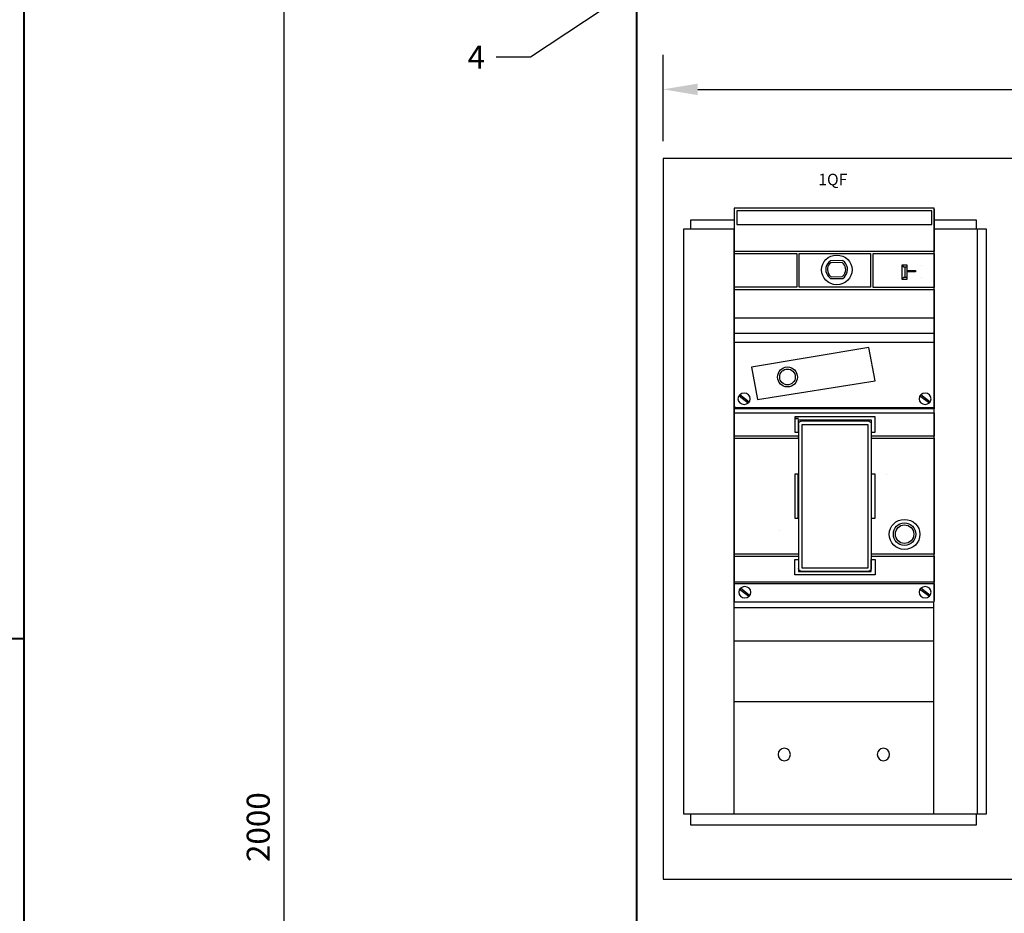
# Model space of a CAD drawing. Units: millimetres. Extents: x 367 to 5206, y -1736 to -17.
# Drawn here: x 3966 to 4051, y -1610 to -1533 of the extents above; entities that cross this region are included whole.
import ezdxf
from ezdxf import colors
from ezdxf.entities.mleader import LeaderData, LeaderLine
from ezdxf.math import Vec2, Vec3

# ---------------------------------------------------------------- set-up
doc = ezdxf.new("R2010")
doc.units = ezdxf.units.MM
for name, color, linetype in [('layer 1', 7, 'Continuous'), ('Рамка', 7, 'Continuous'), ('Схемы', 7, 'Continuous')]:
    doc.layers.add(name, color=color, linetype=linetype)
doc.styles.add('GOST 2.304', font='CS_Gost2304.shx', dxfattribs={"oblique": 15, "height": 2})
doc.dimstyles.new('GOST', dxfattribs={"dimtxt": 2, "dimasz": 3, "dimexe": 3, "dimexo": 1.5, "dimgap": 1, "dimtad": 1, "dimtoh": 1, "dimdec": 0, "dimlfac": 4, "dimdsep": 46, "dimtxsty": 'GOST 2.304', "dimcen": -2.5, "dimadec": 0, "dimazin": 0, "dimtm": 1e-09, "dimtfac": 1, "dimtdec": 0, "dimtmove": 0, "dimatfit": 3, "dimfxl": 0, "dimarcsym": 0})

# ---------------------------------------------------------------- blocks, each defined once
blk = doc.blocks.new('GOST_A3_H1')
at = {"layer": 'Рамка', "lineweight": 40}
blk.add_line((8, -147), (20, -147), dxfattribs=at)
blk.add_lwpolyline([(415, -5), (20, -5), (20, -292), (415, -292), (415, -5)], dxfattribs=at)
blk = doc.blocks.new('*D144')
at = {"layer": 'Defpoints', "color": 0, "lineweight": -3}
for p in [(3988.86, -1464.945), (4019.422, -1464.945), (4019.422, -1714.945)]:
    blk.add_point(p, dxfattribs=at)
at = {"layer": 'Схемы', "color": 0, "lineweight": -2}
for p, q in [((4017.922, -1464.945), (3985.86, -1464.945)), ((3988.86, -1711.945), (3988.86, -1467.945)), ((4017.922, -1714.945), (3985.86, -1714.945))]:
    blk.add_line(p, q, dxfattribs=at)
at = {"layer": 'Схемы', "color": 0, "lineweight": -3}
for points in [[(3988.36, -1467.945), (3989.36, -1467.945), (3988.86, -1464.945)], [(3988.36, -1711.945), (3989.36, -1711.945), (3988.86, -1714.945)]]:
    blk.add_solid(points, dxfattribs=at)
at = {"layer": 'Схемы', "color": 0, "lineweight": -3, "insert": (3986.86, -1602.575), "char_height": 2, "attachment_point": 5, "rotation": 90, "style": 'GOST 2.304'}
blk.add_mtext('2000', dxfattribs=at)
blk = doc.blocks.new('A$C6E2703C5')
at = {"layer": 'layer 1'}
for points, knots in [([(173.74, 154.95), (173.74, 154.95), (35.1, 154.95), (35.1, 154.95), (35.1, 154.95), (35.1, 154.95), (35.1, 428), (35.1, 428), (35.1, 428), (35.1, 428), (173.74, 428), (173.74, 428), (173.74, 428), (173.74, 428), (173.74, 154.95), (173.74, 154.95)], [0, 0, 0, 0, 0.25, 0.25, 0.25, 0.25, 0.5, 0.5, 0.5, 0.5, 0.75, 0.75, 0.75, 0.75, 1, 1, 1, 1]), ([(172.1, 416.74), (172.1, 416.74), (36.74, 416.74), (36.74, 416.74), (36.74, 416.74), (36.74, 416.74), (36.94, 426.19), (36.94, 426.19), (36.94, 426.19), (36.94, 426.19), (172.1, 426.19), (172.1, 426.19), (172.1, 426.19), (172.1, 426.19), (172.1, 416.74), (172.1, 416.74)], [0, 0, 0, 0, 0.25, 0.25, 0.25, 0.25, 0.5, 0.5, 0.5, 0.5, 0.75, 0.75, 0.75, 0.75, 1, 1, 1, 1]), ([(5.01, 413.61), (5.01, 413.61), (5.01, 420), (5.01, 420), (5.01, 420), (5.01, 420), (17.01, 420), (35.1, 420)], [0, 0, 0, 0, 0.3333333, 0.3333333, 0.3333333, 0.3333333, 0.4153827, 0.4153827, 0.4153827, 0.4153827]), ([(173.74, 420), (191.41, 420), (203.07, 420), (203.07, 420), (203.07, 420), (203.07, 420), (203.07, 413.61), (203.07, 413.61)], [0.5857791, 0.5857791, 0.5857791, 0.5857791, 0.6666667, 0.6666667, 0.6666667, 0.6666667, 1, 1, 1, 1]), ([(173.74, 413.61), (189.97, 413.61), (200.49, 413.61), (200.49, 413.61), (200.49, 413.61), (210, 413.61), (210, 413.61), (210, 413.61), (210, 413.61), (210, 7.61), (210, 7.61), (210, 7.61), (210, 7.61), (0, 7.61), (0, 7.61), (0, 7.61), (0, 7.61), (0, 413.61), (0, 413.61), (0, 413.61), (0, 413.61), (14.23, 413.61), (35.1, 413.61)], [0.9541786, 0.9541786, 0.9541786, 0.9541786, 1, 1, 1, 1.2, 1.2, 1.2, 1.2, 1.4, 1.4, 1.4, 1.4, 1.6, 1.6, 1.6, 1.6, 1.8, 1.8, 1.8, 1.8, 1.8532785, 1.8532785, 1.8532785, 1.8532785]), ([(35.1, 373.11), (35.1, 373.11), (78.45, 373.11), (78.45, 373.11), (78.45, 373.11), (78.45, 373.11), (78.45, 396.63), (78.45, 396.63), (78.45, 396.63), (78.45, 396.63), (35.1, 396.63), (35.1, 396.63), (35.1, 396.63), (35.1, 396.63), (35.1, 373.11), (35.1, 373.11)], [0, 0, 0, 0, 0.25, 0.25, 0.25, 0.25, 0.5, 0.5, 0.5, 0.5, 0.75, 0.75, 0.75, 0.75, 1, 1, 1, 1]), ([(80.09, 373.11), (80.09, 373.11), (129.57, 373.11), (129.57, 373.11), (129.57, 373.11), (129.57, 373.11), (129.57, 396.63), (129.57, 396.63), (129.57, 396.63), (129.57, 396.63), (80.09, 396.63), (80.09, 396.63), (80.09, 396.63), (80.09, 396.63), (80.09, 373.11), (80.09, 373.11)], [0, 0, 0, 0, 0.25, 0.25, 0.25, 0.25, 0.5, 0.5, 0.5, 0.5, 0.75, 0.75, 0.75, 0.75, 1, 1, 1, 1]), ([(131.41, 372.91), (131.41, 372.91), (173.74, 372.91), (173.74, 372.91), (173.74, 372.91), (173.74, 372.91), (173.74, 396.43), (173.74, 396.43), (173.74, 396.43), (173.74, 396.43), (131.41, 396.43), (131.41, 396.43), (131.41, 396.43), (131.41, 396.43), (131.41, 372.91), (131.41, 372.91)], [0, 0, 0, 0, 0.25, 0.25, 0.25, 0.25, 0.5, 0.5, 0.5, 0.5, 0.75, 0.75, 0.75, 0.75, 1, 1, 1, 1]), ([(116.89, 385.17), (116.89, 390.8), (112.19, 395.43), (106.06, 395.43), (106.06, 395.43), (100.33, 395.43), (95.63, 390.8), (95.63, 385.17), (95.63, 385.17), (95.63, 379.54), (100.33, 374.92), (106.06, 374.92), (106.06, 374.92), (112.19, 374.92), (116.89, 379.54), (116.89, 385.17)], [0, 0, 0, 0, 0.25, 0.25, 0.25, 0.25, 0.5, 0.5, 0.5, 0.5, 0.75, 0.75, 0.75, 0.75, 1, 1, 1, 1]), ([(101.97, 379.14), (100.74, 380.15), (100.33, 380.55), (99.72, 381.55), (99.72, 381.55), (97.47, 384.77), (98.49, 389.39), (101.97, 391.41), (101.97, 391.41), (101.97, 391.41), (110.35, 391.61), (110.35, 391.61), (110.35, 391.61), (111.17, 391.2), (111.78, 390.4), (112.6, 389.39), (112.6, 389.39), (114.64, 385.78), (113.62, 381.55), (110.35, 379.14), (110.35, 379.14), (110.35, 379.14), (101.97, 379.14), (101.97, 379.14)], [0, 0, 0, 0, 0.166667, 0.166667, 0.166667, 0.166667, 0.333333, 0.333333, 0.333333, 0.333333, 0.5, 0.5, 0.5, 0.5, 0.666667, 0.666667, 0.666667, 0.666667, 0.833333, 0.833333, 0.833333, 0.833333, 1, 1, 1, 1]), ([(102.38, 380.35), (101.97, 380.75), (101.15, 381.15), (100.94, 381.75), (100.94, 381.75), (99.1, 384.57), (99.31, 388.39), (102.17, 390), (102.17, 390), (102.17, 390), (109.94, 390.2), (109.94, 390.2), (109.94, 390.2), (112.8, 388.39), (113.01, 384.57), (111.37, 381.96), (111.37, 381.96), (110.96, 381.15), (110.15, 380.95), (109.94, 380.55), (109.94, 380.55), (109.94, 380.55), (102.38, 380.35), (102.38, 380.35)], [0, 0, 0, 0, 0.166667, 0.166667, 0.166667, 0.166667, 0.333333, 0.333333, 0.333333, 0.333333, 0.5, 0.5, 0.5, 0.5, 0.666667, 0.666667, 0.666667, 0.666667, 0.833333, 0.833333, 0.833333, 0.833333, 1, 1, 1, 1]), ([(151.45, 388.39), (151.45, 388.39), (155.13, 388.39), (155.13, 388.39), (155.13, 388.39), (155.13, 388.39), (155.13, 378.74), (155.13, 378.74), (155.13, 378.74), (155.13, 378.74), (151.45, 378.74), (151.45, 378.74), (151.45, 378.74), (151.45, 378.74), (151.45, 388.39), (151.45, 388.39)], [0, 0, 0, 0, 0.25, 0.25, 0.25, 0.25, 0.5, 0.5, 0.5, 0.5, 0.75, 0.75, 0.75, 0.75, 1, 1, 1, 1]), ([(151.45, 388.39), (151.45, 388.39), (152.68, 387.18), (152.68, 387.18), (152.68, 387.18), (152.68, 387.18), (154.72, 387.18), (154.72, 387.18)], [0, 0, 0, 0, 0.5, 0.5, 0.5, 0.5, 1, 1, 1, 1]), ([(155.13, 384.77), (155.13, 384.77), (160.86, 384.77), (160.86, 384.77), (160.86, 384.77), (160.86, 384.77), (160.86, 383.76), (160.86, 383.76), (160.86, 383.76), (160.86, 383.76), (155.13, 383.76), (155.13, 383.76)], [0, 0, 0, 0, 0.333333, 0.333333, 0.333333, 0.333333, 0.666667, 0.666667, 0.666667, 0.666667, 1, 1, 1, 1]), ([(151.45, 378.74), (151.45, 378.74), (152.68, 380.15), (152.68, 380.15), (152.68, 380.15), (152.68, 380.15), (155.13, 380.15), (155.13, 380.15)], [0, 0, 0, 0, 0.5, 0.5, 0.5, 0.5, 1, 1, 1, 1]), ([(173.74, 351.59), (173.74, 351.59), (173.74, 340.94), (173.74, 340.94), (173.74, 340.94), (173.74, 340.94), (173.74, 351.59), (173.74, 351.59)], [0, 0, 0, 0, 0.5, 0.5, 0.5, 0.5, 1, 1, 1, 1]), ([(173.74, 334.9), (173.74, 334.9), (173.74, 340.94), (173.74, 340.94), (173.74, 340.94), (173.74, 340.94), (35.1, 340.94), (35.1, 340.94)], [0, 0, 0, 0, 0.5, 0.5, 0.5, 0.5, 1, 1, 1, 1]), ([(173.74, 334.9), (173.74, 334.9), (173.74, 289.67), (173.74, 289.67), (173.74, 289.67), (173.74, 289.67), (173.74, 334.9), (173.74, 334.9)], [0, 0, 0, 0, 0.5, 0.5, 0.5, 0.5, 1, 1, 1, 1]), ([(132.84, 308.16), (132.84, 308.16), (51.26, 295.3), (51.26, 295.3), (51.26, 295.3), (51.26, 295.3), (46.96, 317.61), (46.96, 317.61), (46.96, 317.61), (46.96, 317.61), (128.55, 331.29), (128.55, 331.29), (128.55, 331.29), (128.55, 331.29), (132.84, 308.16), (132.84, 308.16)], [0, 0, 0, 0, 0.25, 0.25, 0.25, 0.25, 0.5, 0.5, 0.5, 0.5, 0.75, 0.75, 0.75, 0.75, 1, 1, 1, 1]), ([(78.86, 310.78), (78.86, 314.6), (76, 317.82), (71.91, 317.82), (71.91, 317.82), (68.02, 317.82), (65.16, 314.6), (65.16, 310.78), (65.16, 310.78), (65.16, 307.16), (68.02, 303.94), (71.91, 303.94), (71.91, 303.94), (76, 303.94), (78.86, 307.16), (78.86, 310.78)], [0, 0, 0, 0, 0.25, 0.25, 0.25, 0.25, 0.5, 0.5, 0.5, 0.5, 0.75, 0.75, 0.75, 0.75, 1, 1, 1, 1]), ([(77.43, 310.78), (77.43, 313.99), (74.98, 316.41), (71.91, 316.41), (71.91, 316.41), (69.05, 316.41), (66.59, 313.99), (66.59, 310.78), (66.59, 310.78), (66.59, 307.76), (69.05, 305.35), (71.91, 305.35), (71.91, 305.35), (74.98, 305.35), (77.43, 307.76), (77.43, 310.78)], [0, 0, 0, 0, 0.25, 0.25, 0.25, 0.25, 0.5, 0.5, 0.5, 0.5, 0.75, 0.75, 0.75, 0.75, 1, 1, 1, 1]), ([(41.85, 299.72), (44.1, 299.72), (46.14, 297.91), (46.14, 295.7), (46.14, 295.7), (46.14, 293.49), (44.1, 291.88), (41.85, 291.88), (41.85, 291.88), (39.6, 291.88), (37.56, 293.49), (37.56, 295.7), (37.56, 295.7), (37.56, 297.91), (39.6, 299.72), (41.85, 299.72)], [0, 0, 0, 0, 0.25, 0.25, 0.25, 0.25, 0.5, 0.5, 0.5, 0.5, 0.75, 0.75, 0.75, 0.75, 1, 1, 1, 1]), ([(38.99, 298.51), (38.99, 298.51), (45.33, 293.49), (45.33, 293.49), (45.33, 293.49), (45.33, 293.49), (44.71, 292.88), (44.71, 292.88), (44.71, 292.88), (44.71, 292.88), (38.37, 297.71), (38.37, 297.71), (38.37, 297.71), (38.37, 297.71), (38.99, 298.51), (38.99, 298.51)], [0, 0, 0, 0, 0.25, 0.25, 0.25, 0.25, 0.5, 0.5, 0.5, 0.5, 0.75, 0.75, 0.75, 0.75, 1, 1, 1, 1]), ([(167.6, 299.72), (169.86, 299.72), (171.7, 297.91), (171.7, 295.7), (171.7, 295.7), (171.7, 293.49), (169.86, 291.88), (167.6, 291.88), (167.6, 291.88), (165.15, 291.88), (163.31, 293.49), (163.31, 295.7), (163.31, 295.7), (163.31, 297.91), (165.15, 299.72), (167.6, 299.72)], [0, 0, 0, 0, 0.25, 0.25, 0.25, 0.25, 0.5, 0.5, 0.5, 0.5, 0.75, 0.75, 0.75, 0.75, 1, 1, 1, 1]), ([(164.54, 298.51), (164.54, 298.51), (171.08, 293.49), (171.08, 293.49), (171.08, 293.49), (171.08, 293.49), (170.47, 292.88), (170.47, 292.88), (170.47, 292.88), (170.47, 292.88), (163.92, 297.71), (163.92, 297.71), (163.92, 297.71), (163.92, 297.71), (164.54, 298.51), (164.54, 298.51)], [0, 0, 0, 0, 0.25, 0.25, 0.25, 0.25, 0.5, 0.5, 0.5, 0.5, 0.75, 0.75, 0.75, 0.75, 1, 1, 1, 1]), ([(173.74, 289.67), (173.74, 289.67), (173.74, 288.66), (173.74, 288.66), (173.74, 288.66), (173.74, 288.66), (35.1, 288.66), (35.1, 288.66)], [0, 0, 0, 0, 0.5, 0.5, 0.5, 0.5, 1, 1, 1, 1]), ([(130.18, 281.22), (130.18, 281.22), (79.68, 281.22), (79.68, 281.22), (79.68, 281.22), (79.68, 281.22), (79.68, 272.58), (79.68, 272.58), (79.68, 272.58), (79.68, 272.58), (77.02, 272.58), (77.02, 272.58), (77.02, 272.58), (77.02, 272.58), (77.02, 283.23), (77.02, 283.23), (77.02, 283.23), (77.02, 283.23), (132.84, 283.23), (132.84, 283.23), (132.84, 283.23), (132.84, 283.23), (132.84, 272.58), (132.84, 272.58), (132.84, 272.58), (132.84, 272.58), (130.18, 272.58), (130.18, 272.58), (130.18, 272.58), (130.18, 272.58), (130.18, 281.22), (130.18, 281.22)], [0, 0, 0, 0, 0.125, 0.125, 0.125, 0.125, 0.25, 0.25, 0.25, 0.25, 0.375, 0.375, 0.375, 0.375, 0.5, 0.5, 0.5, 0.5, 0.625, 0.625, 0.625, 0.625, 0.75, 0.75, 0.75, 0.75, 0.875, 0.875, 0.875, 0.875, 1, 1, 1, 1]), ([(77.02, 282.03), (77.02, 282.03), (79.68, 282.03), (79.68, 282.03), (79.68, 282.03), (79.68, 282.03), (77.02, 282.03), (77.02, 282.03)], [0, 0, 0, 0, 0.5, 0.5, 0.5, 0.5, 1, 1, 1, 1]), ([(79.68, 278), (79.68, 279.41), (80.91, 280.42), (82.13, 280.42), (82.13, 280.42), (82.13, 280.42), (127.73, 280.42), (127.73, 280.42), (127.73, 280.42), (128.96, 280.42), (130.18, 279.41), (130.18, 278)], [0, 0, 0, 0, 0.333333, 0.333333, 0.333333, 0.333333, 0.666667, 0.666667, 0.666667, 0.666667, 1, 1, 1, 1]), ([(82.13, 178.28), (82.13, 178.28), (127.73, 178.28), (127.73, 178.28), (127.73, 178.28), (127.73, 178.28), (127.73, 278.01), (127.73, 278.01), (127.73, 278.01), (127.73, 278.01), (82.13, 278.01), (82.13, 278.01), (82.13, 278.01), (82.13, 278.01), (82.13, 178.28), (82.13, 178.28)], [0, 0, 0, 0, 0.25, 0.25, 0.25, 0.25, 0.5, 0.5, 0.5, 0.5, 0.75, 0.75, 0.75, 0.75, 1, 1, 1, 1]), ([(79.47, 212.86), (79.47, 212.86), (77.02, 212.86), (77.02, 212.86), (77.02, 212.86), (77.02, 212.86), (77.02, 243.42), (77.02, 243.42), (77.02, 243.42), (77.02, 243.42), (79.47, 243.42), (79.47, 243.42), (79.47, 243.42), (79.47, 243.42), (79.47, 212.86), (79.47, 212.86)], [0, 0, 0, 0, 0.25, 0.25, 0.25, 0.25, 0.5, 0.5, 0.5, 0.5, 0.75, 0.75, 0.75, 0.75, 1, 1, 1, 1]), ([(132.84, 212.86), (132.84, 212.86), (130.18, 212.86), (130.18, 212.86), (130.18, 212.86), (130.18, 212.86), (130.18, 243.42), (130.18, 243.42), (130.18, 243.42), (130.18, 243.42), (132.84, 243.42), (132.84, 243.42), (132.84, 243.42), (132.84, 243.42), (132.84, 212.86), (132.84, 212.86)], [0, 0, 0, 0, 0.25, 0.25, 0.25, 0.25, 0.5, 0.5, 0.5, 0.5, 0.75, 0.75, 0.75, 0.75, 1, 1, 1, 1]), ([(163.92, 201.8), (163.92, 207.43), (159.22, 212.06), (153.09, 212.06), (153.09, 212.06), (147.36, 212.06), (142.66, 207.43), (142.66, 201.8), (142.66, 201.8), (142.66, 195.97), (147.36, 191.15), (153.09, 191.15), (153.09, 191.15), (159.22, 191.15), (163.92, 195.97), (163.92, 201.8)], [0, 0, 0, 0, 0.25, 0.25, 0.25, 0.25, 0.5, 0.5, 0.5, 0.5, 0.75, 0.75, 0.75, 0.75, 1, 1, 1, 1]), ([(161.06, 201.8), (161.06, 206.02), (157.79, 209.64), (153.09, 209.64), (153.09, 209.64), (148.79, 209.64), (145.52, 206.02), (145.52, 201.8), (145.52, 201.8), (145.52, 197.58), (148.79, 193.96), (153.09, 193.96), (153.09, 193.96), (157.79, 193.96), (161.06, 197.58), (161.06, 201.8)], [0, 0, 0, 0, 0.25, 0.25, 0.25, 0.25, 0.5, 0.5, 0.5, 0.5, 0.75, 0.75, 0.75, 0.75, 1, 1, 1, 1]), ([(159.63, 201.8), (159.63, 205.42), (156.77, 208.24), (153.09, 208.24), (153.09, 208.24), (149.81, 208.24), (146.95, 205.42), (146.95, 201.8), (146.95, 201.8), (146.95, 198.18), (149.81, 195.37), (153.09, 195.37), (153.09, 195.37), (156.77, 195.37), (159.63, 198.18), (159.63, 201.8)], [0, 0, 0, 0, 0.25, 0.25, 0.25, 0.25, 0.5, 0.5, 0.5, 0.5, 0.75, 0.75, 0.75, 0.75, 1, 1, 1, 1]), ([(130.18, 175.86), (130.18, 175.86), (79.68, 175.86), (79.68, 175.86), (79.68, 175.86), (79.68, 175.86), (79.68, 184.31), (79.68, 184.31), (79.68, 184.31), (79.68, 184.31), (77.02, 184.31), (77.02, 184.31), (77.02, 184.31), (77.02, 184.31), (77.02, 173.65), (77.02, 173.65), (77.02, 173.65), (77.02, 173.65), (132.84, 173.65), (132.84, 173.65), (132.84, 173.65), (132.84, 173.65), (132.84, 184.31), (132.84, 184.31), (132.84, 184.31), (132.84, 184.31), (130.18, 184.31), (130.18, 184.31), (130.18, 184.31), (130.18, 184.31), (130.18, 175.86), (130.18, 175.86)], [0, 0, 0, 0, 0.125, 0.125, 0.125, 0.125, 0.25, 0.25, 0.25, 0.25, 0.375, 0.375, 0.375, 0.375, 0.5, 0.5, 0.5, 0.5, 0.625, 0.625, 0.625, 0.625, 0.75, 0.75, 0.75, 0.75, 0.875, 0.875, 0.875, 0.875, 1, 1, 1, 1]), ([(130.18, 178.28), (130.18, 177.07), (128.96, 175.86), (127.73, 175.86), (127.73, 175.86), (127.73, 175.86), (82.13, 175.86), (82.13, 175.86), (82.13, 175.86), (80.91, 175.86), (79.68, 177.07), (79.68, 178.28)], [0, 0, 0, 0, 0.333333, 0.333333, 0.333333, 0.333333, 0.666667, 0.666667, 0.666667, 0.666667, 1, 1, 1, 1]), ([(42.26, 165.41), (44.71, 165.41), (46.55, 163.8), (46.55, 161.59), (46.55, 161.59), (46.55, 159.38), (44.71, 157.57), (42.26, 157.57), (42.26, 157.57), (40.01, 157.57), (38.17, 159.38), (38.17, 161.59), (38.17, 161.59), (38.17, 163.8), (40.01, 165.41), (42.26, 165.41)], [0, 0, 0, 0, 0.25, 0.25, 0.25, 0.25, 0.5, 0.5, 0.5, 0.5, 0.75, 0.75, 0.75, 0.75, 1, 1, 1, 1]), ([(39.4, 164.4), (39.4, 164.4), (45.74, 159.38), (45.74, 159.38), (45.74, 159.38), (45.74, 159.38), (45.12, 158.77), (45.12, 158.77), (45.12, 158.77), (45.12, 158.77), (38.78, 163.6), (38.78, 163.6), (38.78, 163.6), (38.78, 163.6), (39.4, 164.4), (39.4, 164.4)], [0, 0, 0, 0, 0.25, 0.25, 0.25, 0.25, 0.5, 0.5, 0.5, 0.5, 0.75, 0.75, 0.75, 0.75, 1, 1, 1, 1]), ([(167.6, 165.41), (169.86, 165.41), (171.7, 163.8), (171.7, 161.59), (171.7, 161.59), (171.7, 159.38), (169.86, 157.57), (167.6, 157.57), (167.6, 157.57), (165.15, 157.57), (163.31, 159.38), (163.31, 161.59), (163.31, 161.59), (163.31, 163.8), (165.15, 165.41), (167.6, 165.41)], [0, 0, 0, 0, 0.25, 0.25, 0.25, 0.25, 0.5, 0.5, 0.5, 0.5, 0.75, 0.75, 0.75, 0.75, 1, 1, 1, 1]), ([(164.54, 164.4), (164.54, 164.4), (171.08, 159.38), (171.08, 159.38), (171.08, 159.38), (171.08, 159.38), (170.47, 158.77), (170.47, 158.77), (170.47, 158.77), (170.47, 158.77), (163.92, 163.6), (163.92, 163.6), (163.92, 163.6), (163.92, 163.6), (164.54, 164.4), (164.54, 164.4)], [0, 0, 0, 0, 0.25, 0.25, 0.25, 0.25, 0.5, 0.5, 0.5, 0.5, 0.75, 0.75, 0.75, 0.75, 1, 1, 1, 1]), ([(173.74, 155.76), (173.74, 155.76), (173.74, 167.62), (173.74, 167.62), (173.74, 167.62), (173.74, 167.62), (173.74, 155.76), (173.74, 155.76)], [0, 0, 0, 0, 0.5, 0.5, 0.5, 0.5, 1, 1, 1, 1]), ([(69.78, 53.33), (72.16, 53.33), (74.08, 51.39), (74.08, 49), (74.08, 49), (74.08, 46.61), (72.16, 44.67), (69.78, 44.67), (69.78, 44.67), (67.4, 44.67), (65.48, 46.61), (65.48, 49), (65.48, 49), (65.48, 51.4), (67.4, 53.33), (69.78, 53.33)], [0, 0, 0, 0, 0.25, 0.25, 0.25, 0.25, 0.5, 0.5, 0.5, 0.5, 0.75, 0.75, 0.75, 0.75, 1, 1, 1, 1]), ([(138.58, 53.33), (140.95, 53.33), (142.88, 51.39), (142.88, 49), (142.88, 49), (142.88, 46.61), (140.95, 44.67), (138.58, 44.67), (138.58, 44.67), (136.2, 44.67), (134.28, 46.61), (134.28, 49), (134.28, 49), (134.28, 51.4), (136.2, 53.33), (138.58, 53.33)], [0, 0, 0, 0, 0.25, 0.25, 0.25, 0.25, 0.5, 0.5, 0.5, 0.5, 0.75, 0.75, 0.75, 0.75, 1, 1, 1, 1]), ([(203.07, 7.61), (203.07, 7.61), (203.07, 0), (203.07, 0), (203.07, 0), (203.07, 0), (5.01, 0), (5.01, 0), (5.01, 0), (5.01, 0), (5.01, 7.61), (5.01, 7.61)], [0, 0, 0, 0, 0.333333, 0.333333, 0.333333, 0.333333, 0.666667, 0.666667, 0.666667, 0.666667, 1, 1, 1, 1])]:
    blk.add_open_spline(points, degree=3, knots=knots, dxfattribs=at)
for points in [[(173.74, 427.39), (173.74, 427.39), (173.74, 397.84), (173.74, 397.84)], [(34.75, 413.61), (34.75, 413.61), (34.75, 7.61), (34.75, 7.61)], [(203.73, 413.61), (203.73, 315.27), (203.73, 7.61), (203.73, 7.61)], [(173.74, 397.84), (173.74, 397.84), (35.1, 397.84), (35.1, 397.84)], [(35.1, 372.91), (35.1, 372.91), (35.1, 396.43), (35.1, 396.43)], [(173.74, 396.43), (173.74, 396.43), (173.74, 397.84), (173.74, 397.84)], [(173.74, 396.43), (173.74, 396.43), (173.74, 372.91), (173.74, 372.91)], [(173.74, 396.43), (173.74, 396.43), (173.74, 396.43), (173.74, 396.43)], [(155.13, 388.39), (155.13, 388.39), (151.45, 388.39), (151.45, 388.39)], [(153.7, 380.15), (153.7, 380.15), (153.7, 387.18), (153.7, 387.18)], [(165.36, 388.39), (165.36, 388.39), (165.36, 388.39), (165.36, 388.39)], [(165.36, 380.15), (165.36, 380.15), (165.36, 380.15), (165.36, 380.15)], [(78.45, 373.11), (78.45, 373.11), (35.1, 373.11), (35.1, 373.11)], [(35.1, 371.5), (35.1, 371.5), (173.74, 371.5), (173.74, 371.5)], [(129.57, 373.11), (129.57, 373.11), (80.09, 373.11), (80.09, 373.11)], [(173.74, 372.91), (173.74, 372.91), (131.41, 372.91), (131.41, 372.91)], [(173.74, 371.5), (173.74, 371.5), (173.74, 372.91), (173.74, 372.91)], [(173.74, 371.5), (173.74, 371.5), (173.74, 351.59), (173.74, 351.59)], [(173.74, 371.5), (173.74, 371.5), (173.74, 371.5), (173.74, 371.5)], [(173.74, 351.59), (173.74, 351.59), (173.74, 371.5), (173.74, 371.5)], [(173.74, 351.59), (173.74, 351.59), (35.1, 351.59), (35.1, 351.59)], [(173.74, 334.9), (173.74, 334.9), (35.1, 334.9), (35.1, 334.9)], [(173.74, 340.94), (173.74, 340.94), (173.74, 334.9), (173.74, 334.9)], [(35.1, 289.67), (35.1, 289.67), (173.74, 289.67), (173.74, 289.67)], [(36.13, 289.67), (36.13, 289.67), (35.1, 289.67), (35.1, 289.67)], [(173.74, 286.05), (173.74, 286.05), (173.74, 288.66), (173.74, 288.66)], [(35.1, 286.05), (35.1, 286.05), (173.74, 286.05), (173.74, 286.05)], [(173.74, 286.05), (173.74, 286.05), (173.74, 269.76), (173.74, 269.76)], [(173.74, 269.76), (173.74, 269.76), (173.74, 286.05), (173.74, 286.05)], [(79.68, 278), (79.68, 278), (79.68, 178.28), (79.68, 178.28)], [(130.18, 278), (130.18, 278), (130.18, 178.28), (130.18, 178.28)], [(79.68, 269.76), (79.68, 269.76), (35.1, 269.76), (35.1, 269.76)], [(35.1, 268.35), (35.1, 268.35), (79.68, 268.35), (79.68, 268.35)], [(79.68, 268.35), (79.68, 268.35), (79.68, 269.76), (79.68, 269.76)], [(173.74, 269.76), (173.74, 269.76), (130.18, 269.76), (130.18, 269.76)], [(130.18, 268.35), (130.18, 268.35), (173.74, 268.35), (173.74, 268.35)], [(173.74, 268.35), (173.74, 268.35), (173.74, 269.76), (173.74, 269.76)], [(173.74, 268.35), (173.74, 268.35), (173.74, 187.93), (173.74, 187.93)], [(173.74, 187.93), (173.74, 187.93), (173.74, 268.35), (173.74, 268.35)], [(79.68, 212.86), (79.68, 212.86), (79.68, 243.42), (79.68, 243.42)], [(140.41, 243.42), (140.41, 243.42), (140.41, 243.42), (140.41, 243.42)], [(77.02, 212.86), (77.02, 212.86), (79.47, 212.86), (79.47, 212.86)], [(130.18, 212.86), (130.18, 212.86), (132.84, 212.86), (132.84, 212.86)], [(66.8, 204.42), (66.8, 204.42), (66.8, 204.42), (66.8, 204.42)], [(79.68, 187.93), (79.68, 187.93), (35.1, 187.93), (35.1, 187.93)], [(35.1, 186.52), (35.1, 186.52), (79.68, 186.52), (79.68, 186.52)], [(173.74, 187.93), (173.74, 187.93), (130.18, 187.93), (130.18, 187.93)], [(130.18, 186.52), (130.18, 186.52), (173.74, 186.52), (173.74, 186.52)], [(173.74, 186.52), (173.74, 186.52), (173.74, 187.93), (173.74, 187.93)], [(173.74, 186.52), (173.74, 186.52), (173.74, 168.63), (173.74, 168.63)], [(127.73, 178.28), (127.73, 178.28), (82.13, 178.28), (82.13, 178.28)], [(173.74, 168.63), (173.74, 168.63), (35.1, 168.63), (35.1, 168.63)], [(35.1, 167.62), (35.1, 167.62), (173.74, 167.62), (173.74, 167.62)], [(173.74, 167.62), (173.74, 167.62), (173.74, 168.63), (173.74, 168.63)], [(34.75, 150.99), (72.9, 150.99), (133.94, 150.99), (173.34, 150.99)], [(35.1, 154.95), (35.1, 154.95), (173.74, 154.95), (173.74, 154.95)], [(173.34, 154.95), (173.34, 154.95), (173.34, 83.81), (173.34, 83.81)], [(34.75, 127.7), (72.9, 127.7), (133.94, 127.7), (173.34, 127.7)], [(34.75, 85.72), (73.03, 85.72), (134.32, 85.72), (173.34, 85.72)], [(173.34, 85.72), (173.34, 85.72), (173.34, 7.61), (173.34, 7.61)]]:
    blk.add_open_spline(points, degree=3, dxfattribs=at)
blk = doc.blocks.new('*D150')
at = {"layer": 'Defpoints', "color": 0, "lineweight": -3}
for p in [(4116.981, -1538.589), (4021.731, -1544.577), (4116.981, -1544.577)]:
    blk.add_point(p, dxfattribs=at)
at = {"layer": 'Схемы', "color": 0, "lineweight": -2}
for p, q in [((4021.731, -1543.077), (4021.731, -1535.589)), ((4116.981, -1543.077), (4116.981, -1535.589)), ((4024.731, -1538.589), (4113.981, -1538.589))]:
    blk.add_line(p, q, dxfattribs=at)
at = {"layer": 'Схемы', "color": 0, "lineweight": -3}
for points in [[(4024.731, -1538.089), (4024.731, -1539.089), (4021.731, -1538.589)], [(4113.981, -1538.089), (4113.981, -1539.089), (4116.981, -1538.589)]]:
    blk.add_solid(points, dxfattribs=at)
at = {"layer": 'Схемы', "color": 0, "lineweight": -3, "insert": (4069.356, -1536.589), "char_height": 2, "attachment_point": 5, "style": 'GOST 2.304'}
blk.add_mtext('762', dxfattribs=at)
blk = doc.blocks.new('_DotSmall')
at = {"color": 0, "linetype": 'ByBlock', "const_width": 0.5}
blk.add_lwpolyline([(-0.0625, 0, 1), (0.0625, 0, 1)], format="xyb", close=True, dxfattribs=at)

msp = doc.modelspace()

# ---------------------------------------------------------------- linework, layer by layer
at = {"layer": 'Схемы', "lineweight": 40}
msp.add_lwpolyline([(4119.422, -1714.945), (4119.422, -1464.945), (4019.422, -1464.945), (4019.422, -1714.945)], close=True, dxfattribs=at)
at = {"layer": 'Схемы', "lineweight": 30}
msp.add_lwpolyline([(4116.981, -1607.077), (4116.981, -1544.577), (4021.731, -1544.577), (4021.731, -1607.077)], close=True, dxfattribs=at)

# ---------------------------------------------------------------- block references
msp.add_blockref('GOST_A3_H1', (3946.261, -1439.212))
at = {"xscale": 0.125, "yscale": 0.125, "zscale": 0.125}
msp.add_blockref('A$C6E2703C5', (4023.519, -1602.394), dxfattribs=at)

# ---------------------------------------------------------------- texts
at = {"color": 0, "style": 'GOST 2.304', "oblique": 15}
msp.add_text('1QF', height=1, dxfattribs=at).set_placement((4035.19, -1546.908))

# ---------------------------------------------------------------- dimensions: what is measured, and where the dimension line sits
at = {"layer": 'Схемы', "lineweight": -3}
dim = msp.add_linear_dim(base=(3988.86, -1464.945), p1=(4019.422, -1714.945), p2=(4019.422, -1464.945), angle=90, text='2000', dimstyle='GOST', dxfattribs=at)
dim.commit()
dim.dimension.update_dxf_attribs({"geometry": '*D144', "text_midpoint": (3988.86, -1602.575), "dimtype": 160})
dim = msp.add_linear_dim(base=(4116.981, -1538.589), p1=(4021.731, -1544.577), p2=(4116.981, -1544.577), text='762', dimstyle='GOST', dxfattribs=at)
dim.commit()
dim.dimension.update_dxf_attribs({"geometry": '*D150', "text_midpoint": (4069.356, -1536.589)})

# ---------------------------------------------------------------- leaders
at = {"color": 0, "ltscale": 0.25}
ml = msp.add_multileader_mtext('Standard', dxfattribs=at)
ml.set_content('4', style='GOST 2.304')
ml.set_leader_properties()
ml.set_arrow_properties(name='DOTSMALL')
ml.build(insert=Vec2(0, 0))
ml.multileader.update_dxf_attribs({"text_left_attachment_type": 2, "text_right_attachment_type": 2, "dogleg_length": 3, "arrow_head_size": 3})
ctx = ml.context
ctx.base_point, ctx.char_height, ctx.arrow_head_size, ctx.landing_gap_size, ctx.plane_origin = Vec3(4003.805, -1535.799), 2, 3, 1, Vec3(3997.011, -1528.706)
ctx.left_attachment, ctx.right_attachment, ctx.text_align_type = 2, 2, 1
notes = []
notes.append((ctx, [(1, (1, 1, 0), (4010.234, -1535.799), (-1, 0), 3, [(0, [(4028.53, -1523.646)], 0, [])])]))
ctx.mtext.insert, ctx.mtext.alignment, ctx.mtext.flow_direction = Vec3(4005.52, -1534.799), 2, 5
for ctx, leaders in notes:
    for number, flags, end, landing, length, lines in leaders:
        leader = LeaderData()
        leader.index, (leader.has_last_leader_line, leader.has_dogleg_vector, leader.attachment_direction) = number, flags
        leader.last_leader_point, leader.dogleg_vector, leader.dogleg_length = Vec3(end), Vec3(landing), length
        for number, points, colour, breaks in lines:
            line = LeaderLine()
            line.index, line.vertices, line.color, line.breaks = number, Vec3.list(points), colors.encode_raw_color(colour), breaks
            leader.lines.append(line)
        ctx.leaders.append(leader)

doc.saveas('drawing.dxf')
